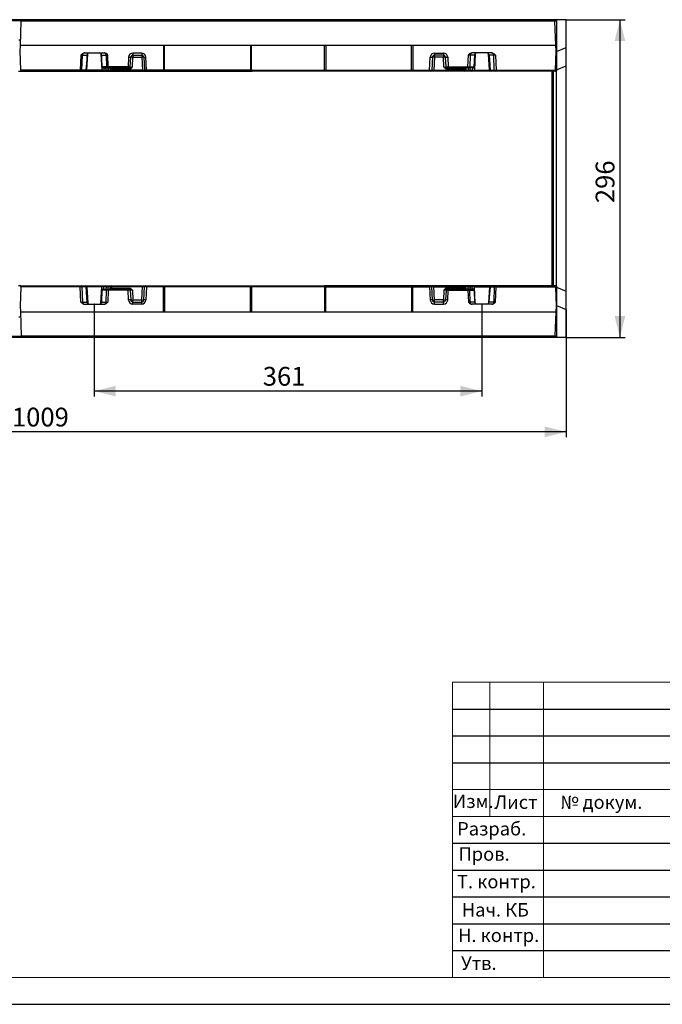
# Model space of a CAD drawing. Units: millimetres. Extents: x 0 to 420, y 0 to 297.
# Drawn here: x 149 to 269, y 0 to 183 of the extents above; entities that cross this region are included whole.
import ezdxf

# ---------------------------------------------------------------- set-up
doc = ezdxf.new("R2010")
doc.units = ezdxf.units.MM
doc.header["$PDSIZE"] = -1
doc.layers.add('FORMAT', color=7, linetype='Continuous')
doc.layers.add('THIN_LIONE', color=7, linetype='Continuous')
doc.layers.add('THICK_LIONE', color=7, linetype='Continuous', lineweight=15)
doc.styles.add('SLDTEXTSTYLE0', font='TXT', dxfattribs={"width": 0.75})
doc.styles.add('SLDTEXTSTYLE2', font='TXT', dxfattribs={"width": 0.663, "bigfont": 'bigfont'})
doc.dimstyles.new('SLDDIMSTYLE1', dxfattribs={"dimtxt": 3.5, "dimasz": 4, "dimexe": 0, "dimexo": 0.0625, "dimgap": 0.875, "dimtad": 2, "dimlfac": 5, "dimrnd": 1e-09, "dimzin": 12, "dimdsep": 46, "dimtxsty": 'SLDTEXTSTYLE0', "dimsah": 1, "dimcen": 0.09, "dimadec": 0, "dimazin": 3, "dimtfac": 1, "dimtofl": 0, "dimtmove": 0, "dimatfit": 3, "dimfxl": 1, "dimfrac": 2, "dimtolj": 1, "dimtzin": 12, "dimarcsym": 0})

# ---------------------------------------------------------------- blocks, each defined once
blk = doc.blocks.new('_D_6')
at = {"layer": 'FORMAT'}
for p, q in [((163.3, 130.45), (163.3, 113.25)), ((235.5, 130.45), (235.5, 113.25)), ((235.5, 114.25), (163.3, 114.25))]:
    blk.add_line(p, q, dxfattribs=at)
for points in [[(163.3, 114.25), (167.3, 113.25), (167.3, 115.25)], [(235.5, 114.25), (231.5, 115.25), (231.5, 113.25)]]:
    blk.add_solid(points, dxfattribs=at)
at = {"layer": 'FORMAT', "insert": (194.68, 118.76, 0.02), "char_height": 3.5, "attachment_point": 1, "style": 'SLDTEXTSTYLE0'}
blk.add_mtext('361', dxfattribs=at)
blk = doc.blocks.new('_D_8')
at = {"layer": 'FORMAT'}
for p, q in [((251.2, 183.45), (262.21, 183.45)), ((261.21, 183.45), (261.21, 124.25)), ((251.2, 124.25), (262.21, 124.25))]:
    blk.add_line(p, q, dxfattribs=at)
for points in [[(261.21, 183.45), (260.21, 179.45), (262.21, 179.45)], [(261.21, 124.25), (262.21, 128.25), (260.21, 128.25)]]:
    blk.add_solid(points, dxfattribs=at)
at = {"layer": 'FORMAT', "insert": (256.69, 149.27, 29.52), "char_height": 3.5, "attachment_point": 1, "rotation": 90, "style": 'SLDTEXTSTYLE0'}
blk.add_mtext('296', dxfattribs=at)
blk = doc.blocks.new('_D_9')
at = {"layer": 'FORMAT'}
for p, q in [((251.2, 129.45), (251.2, 105.65)), ((49.4, 124.28), (49.4, 105.65)), ((251.2, 106.65), (49.4, 106.65))]:
    blk.add_line(p, q, dxfattribs=at)
for points in [[(49.4, 106.65), (53.4, 105.65), (53.4, 107.65)], [(251.2, 106.65), (247.2, 107.65), (247.2, 105.65)]]:
    blk.add_solid(points, dxfattribs=at)
at = {"layer": 'FORMAT', "insert": (147.96, 111.16, 29.52), "char_height": 3.5, "attachment_point": 1, "style": 'SLDTEXTSTYLE0'}
blk.add_mtext('1009', dxfattribs=at)

msp = doc.modelspace()

# ---------------------------------------------------------------- linework, layer by layer
at = {"color": 7, "linetype": 'Continuous', "lineweight": 30}
for p, q in [((251.205, 183.4496), (51.3815, 183.4496)), ((249.405, 183.2496), (49.405, 183.2496)), ((149.5399, 178.6496), (149.697, 183.1496)), ((249.1129, 183.1496), (149.697, 183.1496)), ((248.605, 183.2675), (248.605, 183.2683)), ((249.405, 183.2708), (248.805, 183.2696)), ((248.805, 183.2662), (249.405, 183.265)), ((249.27, 178.6496), (249.1129, 183.1496)), ((251.205, 183.4241), (249.405, 183.4179)), ((249.405, 183.4179), (249.405, 183.2708)), ((249.405, 183.265), (249.405, 183.2708)), ((249.405, 183.265), (249.405, 183.2496)), ((249.405, 183.2496), (249.405, 179.6496)), ((251.205, 178.2496), (251.205, 183.4241)), ((149.5748, 179.6496), (149.2351, 179.6496)), ((149.505, 177.6496), (149.5399, 178.6496)), ((249.27, 178.6496), (149.5399, 178.6496)), ((176.205, 178.6496), (176.205, 174.0447)), ((176.405, 174.0447), (176.405, 178.6496)), ((192.405, 178.6496), (192.405, 174.0447)), ((192.605, 174.0447), (192.605, 178.6496)), ((206.205, 174.0447), (206.205, 178.6496)), ((206.405, 178.6496), (206.405, 174.0447)), ((222.405, 174.0447), (222.405, 178.6496)), ((222.605, 178.6496), (222.605, 174.0447)), ((249.405, 179.6496), (249.2351, 179.6496)), ((249.305, 177.6496), (249.27, 178.6496)), ((249.405, 179.6496), (249.405, 173.8496)), ((249.405, 177.504), (251.205, 178.2496)), ((251.205, 174.8496), (251.205, 178.2496)), ((149.6309, 174.0426), (149.505, 177.6496)), ((160.7857, 176.8636), (160.6742, 174.0426)), ((161.0016, 174.0392), (161.1135, 176.8706)), ((161.1135, 176.8706), (161.9557, 176.8706)), ((161.4725, 177.2496), (165.1374, 177.2496)), ((161.9552, 176.8601), (161.9246, 175.984)), ((161.9609, 175.9875), (161.9915, 176.8636)), ((164.6184, 176.8636), (164.649, 175.9875)), ((164.6543, 176.8706), (165.4964, 176.8706)), ((164.7323, 174.6392), (164.6547, 176.8601)), ((165.4964, 176.8706), (165.5846, 174.6392)), ((165.912, 174.6426), (165.8242, 176.8636)), ((169.6856, 176.4775), (169.5895, 174.6426)), ((169.9891, 174.6392), (170.0851, 176.4706)), ((170.3886, 174.6392), (170.4845, 176.4706)), ((172.1254, 177.2357), (170.4845, 177.2357)), ((170.4845, 177.2357), (170.4845, 176.8496)), ((170.4845, 176.8496), (172.1254, 176.8496)), ((170.4845, 176.8496), (170.4845, 176.4706)), ((170.4845, 176.4706), (172.1254, 176.4706)), ((172.1254, 177.2357), (172.1254, 176.8496)), ((172.1254, 176.8496), (172.1254, 176.4706)), ((172.1254, 176.4706), (172.2528, 174.0392)), ((172.5248, 176.4706), (172.6522, 174.0392)), ((173.0519, 174.0426), (172.9243, 176.4775)), ((225.758, 174.0426), (225.8856, 176.4775)), ((226.2851, 176.4706), (226.1577, 174.0392)), ((226.6845, 176.4706), (226.5571, 174.0392)), ((226.6845, 177.2357), (228.3254, 177.2357)), ((226.6845, 177.2357), (226.6845, 176.8496)), ((228.3254, 176.8496), (226.6845, 176.8496)), ((226.6845, 176.8496), (226.6845, 176.4706)), ((228.3254, 176.4706), (226.6845, 176.4706)), ((228.3254, 177.2357), (228.3254, 176.8496)), ((228.3254, 176.8496), (228.3254, 176.4706)), ((228.4214, 174.6392), (228.3254, 176.4706)), ((228.8208, 174.6392), (228.7248, 176.4706)), ((229.1243, 176.4775), (229.2204, 174.6426)), ((232.8979, 174.6426), (232.9857, 176.8636)), ((233.3135, 176.8706), (233.2253, 174.6392)), ((234.1557, 176.8706), (233.3135, 176.8706)), ((237.3374, 177.2496), (233.6725, 177.2496)), ((234.0776, 174.6392), (234.1552, 176.8601)), ((234.1915, 176.8636), (234.1609, 175.9875)), ((236.849, 175.9875), (236.8184, 176.8636)), ((237.6964, 176.8706), (236.8543, 176.8706)), ((236.8547, 176.8601), (236.8853, 175.984)), ((237.8084, 174.0392), (237.6964, 176.8706)), ((238.0242, 176.8636), (238.1357, 174.0426)), ((249.179, 174.0426), (249.305, 177.6496)), ((161.9246, 175.984), (161.7576, 174.0392)), ((161.7933, 174.0325), (161.9607, 175.9824)), ((164.7047, 174.6405), (164.7047, 174.6403)), ((165.5846, 174.6392), (164.7323, 174.6392)), ((164.9644, 174.4496), (165.7482, 174.4496)), ((165.0735, 174.4496), (165.095, 174.0392)), ((165.7482, 174.4496), (165.912, 174.4496)), ((169.5895, 174.6426), (165.912, 174.6426)), ((165.912, 174.6426), (165.912, 174.4496)), ((165.912, 174.4496), (169.5895, 174.4496)), ((166.4635, 174.4474), (166.4335, 174.4496)), ((169.5895, 174.6426), (169.5895, 174.4496)), ((169.5895, 174.4496), (169.7894, 174.4496)), ((169.7894, 174.4496), (169.831, 174.4496)), ((169.831, 174.2601), (169.831, 174.4496)), ((229.0205, 174.4496), (228.9789, 174.4496)), ((228.9789, 174.2601), (228.9789, 174.4496)), ((229.2204, 174.4496), (229.0205, 174.4496)), ((229.2204, 174.6426), (232.8979, 174.6426)), ((229.2204, 174.6426), (229.2204, 174.4496)), ((232.8979, 174.4496), (229.2204, 174.4496)), ((232.8979, 174.6426), (232.8979, 174.4496)), ((233.0617, 174.4496), (232.8979, 174.4496)), ((233.8455, 174.4496), (233.0617, 174.4496)), ((233.2253, 174.6392), (234.0776, 174.6392)), ((233.7364, 174.4496), (233.7149, 174.0392)), ((234.1052, 174.6403), (234.1052, 174.6405)), ((236.8492, 175.9824), (237.0166, 174.0325)), ((236.8853, 175.984), (237.0523, 174.0392)), ((249.405, 174.104), (251.205, 174.8496)), ((251.205, 132.8496), (251.205, 174.8496)), ((149.1723, 173.8496), (149.6377, 173.8496)), ((160.6742, 174.0426), (149.6309, 174.0426)), ((149.6377, 173.8496), (160.6742, 173.8496)), ((160.6742, 173.8496), (160.6742, 174.0426)), ((160.6742, 173.8496), (160.838, 173.8496)), ((160.838, 173.8496), (161.594, 173.8496)), ((161.7576, 174.0392), (161.0016, 174.0392)), ((161.594, 173.8496), (161.9143, 173.8496)), ((161.9143, 173.8496), (161.9143, 174.0392)), ((164.6956, 174.0392), (161.9143, 174.0392)), ((161.9143, 173.8496), (164.6956, 173.8496)), ((164.6956, 173.8496), (164.6956, 174.0392)), ((164.6956, 173.8496), (165.2948, 173.8496)), ((165.2948, 173.8496), (165.4945, 173.8496)), ((165.8956, 174.0392), (165.4945, 174.0392)), ((165.4945, 173.8496), (165.4945, 174.0392)), ((165.4945, 173.8496), (165.8956, 173.8496)), ((165.8956, 173.8496), (165.8956, 174.0392)), ((165.8956, 173.8496), (166.4948, 173.8496)), ((166.2835, 174.2601), (166.295, 174.0392)), ((166.4832, 174.2601), (169.831, 174.2601)), ((166.4948, 174.0392), (166.4832, 174.2601)), ((172.2528, 174.0392), (166.4948, 174.0392)), ((166.4948, 173.8496), (166.4948, 174.0392)), ((166.4948, 173.8496), (172.2528, 173.8496)), ((172.2528, 174.0392), (172.2528, 173.8496)), ((172.2528, 173.8496), (172.852, 173.8496)), ((172.852, 173.8496), (173.0519, 173.8496)), ((176.2049, 174.0426), (173.0519, 174.0426)), ((173.0519, 174.0426), (173.0519, 173.8496)), ((173.0519, 173.8496), (176.1221, 173.8496)), ((176.1221, 173.8496), (176.3221, 173.8496)), ((176.405, 174.0447), (176.205, 174.0447)), ((176.3221, 173.8496), (192.4878, 173.8496)), ((192.405, 174.0426), (176.4049, 174.0426)), ((192.605, 174.0447), (192.405, 174.0447)), ((192.4878, 173.8496), (192.6878, 173.8496)), ((192.605, 174.0426), (206.2049, 174.0426)), ((206.1221, 173.8496), (192.6878, 173.8496)), ((206.3221, 173.8496), (206.1221, 173.8496)), ((206.205, 174.0447), (206.405, 174.0447)), ((222.4878, 173.8496), (206.3221, 173.8496)), ((206.4049, 174.0426), (222.405, 174.0426)), ((222.405, 174.0447), (222.605, 174.0447)), ((222.6878, 173.8496), (222.4878, 173.8496)), ((222.605, 174.0426), (225.758, 174.0426)), ((225.758, 173.8496), (222.6878, 173.8496)), ((225.758, 174.0426), (225.758, 173.8496)), ((225.9579, 173.8496), (225.758, 173.8496)), ((226.5571, 173.8496), (225.9579, 173.8496)), ((226.5571, 174.0392), (226.5571, 173.8496)), ((226.5571, 174.0392), (232.3152, 174.0392)), ((232.3152, 173.8496), (226.5571, 173.8496)), ((232.3267, 174.2601), (228.9789, 174.2601)), ((232.3152, 174.0392), (232.3267, 174.2601)), ((232.3152, 173.8496), (232.3152, 174.0392)), ((232.9143, 173.8496), (232.3152, 173.8496)), ((232.5265, 174.2601), (232.5149, 174.0392)), ((232.9143, 173.8496), (232.9143, 174.0392)), ((232.9143, 174.0392), (233.3154, 174.0392)), ((233.3154, 173.8496), (232.9143, 173.8496)), ((233.3154, 173.8496), (233.3154, 174.0392)), ((233.5152, 173.8496), (233.3154, 173.8496)), ((234.1143, 173.8496), (233.5152, 173.8496)), ((234.1143, 173.8496), (234.1143, 174.0392)), ((234.1143, 174.0392), (236.8956, 174.0392)), ((236.8956, 173.8496), (234.1143, 173.8496)), ((236.8956, 173.8496), (236.8956, 174.0392)), ((237.2159, 173.8496), (236.8956, 173.8496)), ((237.0523, 174.0392), (237.8084, 174.0392)), ((237.972, 173.8496), (237.2159, 173.8496)), ((238.1357, 173.8496), (237.972, 173.8496)), ((238.1357, 174.0426), (249.179, 174.0426)), ((238.1357, 173.8496), (238.1357, 174.0426)), ((249.1723, 173.8496), (238.1357, 173.8496)), ((249.1723, 173.8496), (249.405, 173.8496)), ((249.405, 133.8496), (249.405, 173.8496)), ((149.6377, 133.8496), (149.1723, 133.8496)), ((149.6309, 133.6566), (149.505, 130.0496)), ((160.6742, 133.6566), (149.6309, 133.6566)), ((149.6377, 133.8496), (160.6742, 133.8496)), ((160.6742, 133.8496), (160.6742, 133.6566)), ((160.6742, 133.8496), (160.838, 133.8496)), ((160.7857, 130.8357), (160.6742, 133.6566)), ((160.838, 133.8496), (161.594, 133.8496)), ((161.0016, 133.6601), (161.1135, 130.8287)), ((161.7576, 133.6601), (161.0016, 133.6601)), ((161.594, 133.8496), (161.9143, 133.8496)), ((161.9246, 131.7152), (161.7576, 133.6601)), ((161.9607, 131.7168), (161.7933, 133.6667)), ((161.9143, 133.8496), (161.9143, 133.6601)), ((161.9143, 133.8496), (164.6956, 133.8496)), ((164.6956, 133.6601), (161.9143, 133.6601)), ((164.7323, 133.0601), (164.6547, 130.8392)), ((164.6956, 133.8496), (164.6956, 133.6601)), ((164.6956, 133.8496), (165.2948, 133.8496)), ((164.7047, 133.0589), (164.7047, 133.0587)), ((165.5846, 133.0601), (164.7323, 133.0601)), ((164.9644, 133.2496), (165.7482, 133.2496)), ((165.0735, 133.2496), (165.095, 133.6601)), ((165.2948, 133.8496), (165.4945, 133.8496)), ((165.4945, 133.8496), (165.4945, 133.6601)), ((165.4945, 133.8496), (165.8956, 133.8496)), ((165.8956, 133.6601), (165.4945, 133.6601)), ((165.4964, 130.8287), (165.5846, 133.0601)), ((165.7482, 133.2496), (165.912, 133.2496)), ((165.912, 133.0566), (165.8242, 130.8357)), ((165.8956, 133.8496), (165.8956, 133.6601)), ((165.8956, 133.8496), (166.4948, 133.8496)), ((165.912, 133.0566), (165.912, 133.2496)), ((165.912, 133.2496), (169.5895, 133.2496)), ((169.5895, 133.0566), (165.912, 133.0566)), ((166.2835, 133.4392), (166.295, 133.6601)), ((166.4948, 133.6601), (166.4832, 133.4392)), ((166.4832, 133.4392), (169.831, 133.4392)), ((166.4948, 133.8496), (166.4948, 133.6601)), ((166.4948, 133.8496), (172.2528, 133.8496)), ((172.2528, 133.6601), (166.4948, 133.6601)), ((169.5895, 133.0566), (169.5895, 133.2496)), ((169.5895, 133.2496), (169.7894, 133.2496)), ((169.6856, 131.2217), (169.5895, 133.0566)), ((169.7894, 133.2496), (169.831, 133.2496)), ((169.831, 133.4392), (169.831, 133.2496)), ((169.9891, 133.0601), (170.0851, 131.2287)), ((170.3886, 133.0601), (170.4845, 131.2287)), ((172.1254, 131.2287), (172.2528, 133.6601)), ((172.2528, 133.6601), (172.2528, 133.8496)), ((172.2528, 133.8496), (172.852, 133.8496)), ((172.5248, 131.2287), (172.6522, 133.6601)), ((172.852, 133.8496), (173.0519, 133.8496)), ((173.0519, 133.6566), (172.9243, 131.2217)), ((173.0519, 133.6566), (173.0519, 133.8496)), ((173.0519, 133.8496), (176.1221, 133.8496)), ((176.2049, 133.6566), (173.0519, 133.6566)), ((176.1221, 133.8496), (176.3221, 133.8496)), ((176.205, 129.0496), (176.205, 133.6546)), ((176.405, 133.6546), (176.205, 133.6546)), ((176.3221, 133.8496), (192.4878, 133.8496)), ((192.405, 133.6566), (176.4049, 133.6566)), ((176.405, 133.6546), (176.405, 129.0496)), ((192.405, 129.0496), (192.405, 133.6546)), ((192.605, 133.6546), (192.405, 133.6546)), ((192.4878, 133.8496), (192.6878, 133.8496)), ((206.2049, 133.6566), (192.605, 133.6566)), ((192.605, 133.6546), (192.605, 129.0496)), ((192.6878, 133.8496), (206.1221, 133.8496)), ((206.3221, 133.8496), (206.1221, 133.8496)), ((206.205, 133.6546), (206.405, 133.6546)), ((206.205, 133.6546), (206.205, 129.0496)), ((222.4878, 133.8496), (206.3221, 133.8496)), ((206.4049, 133.6566), (222.405, 133.6566)), ((206.405, 129.0496), (206.405, 133.6546)), ((222.405, 133.6546), (222.605, 133.6546)), ((222.405, 133.6546), (222.405, 129.0496)), ((222.6878, 133.8496), (222.4878, 133.8496)), ((222.605, 133.6566), (225.758, 133.6566)), ((222.605, 129.0496), (222.605, 133.6546)), ((225.758, 133.8496), (222.6878, 133.8496)), ((225.758, 133.6566), (225.758, 133.8496)), ((225.9579, 133.8496), (225.758, 133.8496)), ((225.758, 133.6566), (225.8856, 131.2217)), ((226.5571, 133.8496), (225.9579, 133.8496)), ((226.2851, 131.2287), (226.1577, 133.6601)), ((226.5571, 133.6601), (226.5571, 133.8496)), ((232.3152, 133.8496), (226.5571, 133.8496)), ((226.6845, 131.2287), (226.5571, 133.6601)), ((226.5571, 133.6601), (232.3152, 133.6601)), ((228.4214, 133.0601), (228.3254, 131.2287)), ((228.8208, 133.0601), (228.7248, 131.2287)), ((228.9789, 133.4392), (228.9789, 133.2496)), ((232.3267, 133.4392), (228.9789, 133.4392)), ((229.0205, 133.2496), (228.9789, 133.2496)), ((229.2204, 133.2496), (229.0205, 133.2496)), ((229.1243, 131.2217), (229.2204, 133.0566)), ((229.2204, 133.0566), (229.2204, 133.2496)), ((232.8979, 133.2496), (229.2204, 133.2496)), ((229.2204, 133.0566), (232.8979, 133.0566)), ((232.3152, 133.8496), (232.3152, 133.6601)), ((232.9143, 133.8496), (232.3152, 133.8496)), ((232.3152, 133.6601), (232.3267, 133.4392)), ((232.3464, 133.2518), (232.3764, 133.2496)), ((232.5265, 133.4392), (232.5149, 133.6601)), ((233.0617, 133.2496), (232.8979, 133.2496)), ((232.8979, 133.0566), (232.8979, 133.2496)), ((232.8979, 133.0566), (232.9857, 130.8357)), ((232.9143, 133.8496), (232.9143, 133.6601)), ((233.3154, 133.8496), (232.9143, 133.8496)), ((232.9143, 133.6601), (233.3154, 133.6601)), ((233.8455, 133.2496), (233.0617, 133.2496)), ((233.3135, 130.8287), (233.2253, 133.0601)), ((233.2253, 133.0601), (234.0776, 133.0601)), ((233.3154, 133.8496), (233.3154, 133.6601)), ((233.5152, 133.8496), (233.3154, 133.8496)), ((234.1143, 133.8496), (233.5152, 133.8496)), ((233.7364, 133.2496), (233.7149, 133.6601)), ((234.0776, 133.0601), (234.1552, 130.8392)), ((234.1052, 133.0587), (234.1052, 133.0589)), ((234.1143, 133.8496), (234.1143, 133.6601)), ((236.8956, 133.8496), (234.1143, 133.8496)), ((234.1143, 133.6601), (236.8956, 133.6601)), ((237.0166, 133.6667), (236.8492, 131.7168)), ((236.8853, 131.7152), (237.0523, 133.6601)), ((236.8956, 133.8496), (236.8956, 133.6601)), ((237.2159, 133.8496), (236.8956, 133.8496)), ((237.0523, 133.6601), (237.8084, 133.6601)), ((237.972, 133.8496), (237.2159, 133.8496)), ((237.8084, 133.6601), (237.6964, 130.8287)), ((238.1357, 133.8496), (237.972, 133.8496)), ((238.0242, 130.8357), (238.1357, 133.6566)), ((238.1357, 133.8496), (238.1357, 133.6566)), ((249.1723, 133.8496), (238.1357, 133.8496)), ((238.1357, 133.6566), (249.179, 133.6566)), ((249.405, 133.8496), (249.1723, 133.8496)), ((249.179, 133.6566), (249.305, 130.0496)), ((249.405, 133.8496), (249.405, 128.0496)), ((249.405, 133.5952), (251.205, 132.8496)), ((251.205, 129.4496), (251.205, 132.8496)), ((161.1135, 130.8287), (161.9557, 130.8287)), ((161.4725, 130.4496), (165.1374, 130.4496)), ((161.9552, 130.8392), (161.9246, 131.7152)), ((161.9609, 131.7117), (161.9915, 130.8357)), ((164.6184, 130.8357), (164.649, 131.7117)), ((164.6543, 130.8287), (165.4964, 130.8287)), ((170.4845, 130.8496), (170.4845, 131.2287)), ((170.4845, 131.2287), (172.1254, 131.2287)), ((170.4845, 130.4636), (170.4845, 130.8496)), ((170.4845, 130.8496), (172.1254, 130.8496)), ((172.1254, 130.4636), (170.4845, 130.4636)), ((172.1254, 130.8496), (172.1254, 131.2287)), ((172.1254, 130.4636), (172.1254, 130.8496)), ((228.3254, 131.2287), (226.6845, 131.2287)), ((226.6845, 130.8496), (226.6845, 131.2287)), ((226.6845, 130.4636), (226.6845, 130.8496)), ((228.3254, 130.8496), (226.6845, 130.8496)), ((226.6845, 130.4636), (228.3254, 130.4636)), ((228.3254, 130.8496), (228.3254, 131.2287)), ((228.3254, 130.4636), (228.3254, 130.8496)), ((234.1557, 130.8287), (233.3135, 130.8287)), ((237.3374, 130.4496), (233.6725, 130.4496)), ((234.1915, 130.8357), (234.1609, 131.7117)), ((236.849, 131.7117), (236.8184, 130.8357)), ((237.6964, 130.8287), (236.8543, 130.8287)), ((236.8547, 130.8392), (236.8853, 131.7152)), ((149.505, 130.0496), (149.5399, 129.0496)), ((149.5399, 129.0496), (249.27, 129.0496)), ((149.5399, 129.0496), (149.697, 124.5496)), ((249.27, 129.0496), (249.1129, 124.5496)), ((249.305, 130.0496), (249.27, 129.0496)), ((249.405, 130.1952), (251.205, 129.4496)), ((251.205, 124.2751), (251.205, 129.4496)), ((149.5748, 128.0496), (149.2351, 128.0496)), ((249.405, 128.0496), (249.2351, 128.0496)), ((249.405, 128.0496), (249.405, 124.4496)), ((249.405, 124.4496), (49.405, 124.4496)), ((251.205, 124.2496), (51.4049, 124.2496)), ((149.697, 124.5496), (249.1129, 124.5496)), ((248.605, 124.431), (248.605, 124.4317)), ((249.405, 124.4343), (248.805, 124.433)), ((248.805, 124.4297), (249.405, 124.4284)), ((249.405, 124.4496), (249.405, 124.4343)), ((249.405, 124.4343), (249.405, 124.4284)), ((249.405, 124.4284), (249.405, 124.2814)), ((249.405, 124.2814), (251.205, 124.2751))]:
    msp.add_line(p, q, dxfattribs=at)
at = {"color": 8, "linetype": 'Continuous', "lineweight": 30}
for p, q in [((248.805, 183.2696), (248.805, 183.2662)), ((161.9143, 174.0392), (162.0744, 177.0938)), ((164.5355, 177.0938), (164.6956, 174.0392)), ((234.2744, 177.0938), (234.1143, 174.0392)), ((236.8956, 174.0392), (236.7355, 177.0938)), ((165.4945, 174.0392), (165.473, 174.4496)), ((165.8741, 174.4496), (165.8956, 174.0392)), ((232.3464, 174.4474), (232.3764, 174.4496)), ((232.9359, 174.4496), (232.9143, 174.0392)), ((233.3154, 174.0392), (233.337, 174.4496)), ((248.805, 173.8496), (248.805, 133.8496)), ((161.9143, 133.6601), (162.0744, 130.6054)), ((164.5355, 130.6054), (164.6956, 133.6601)), ((165.4945, 133.6601), (165.473, 133.2496)), ((165.8741, 133.2496), (165.8956, 133.6601)), ((166.4635, 133.2518), (166.4335, 133.2496)), ((232.9359, 133.2496), (232.9143, 133.6601)), ((233.3154, 133.6601), (233.337, 133.2496)), ((234.2744, 130.6054), (234.1143, 133.6601)), ((236.8956, 133.6601), (236.7355, 130.6054)), ((248.805, 124.433), (248.805, 124.4297))]:
    msp.add_line(p, q, dxfattribs=at)
at = {"color": 7, "linetype": 'Continuous', "lineweight": 30, "flags": 128}
for points in [[(166.2735, 174.4496), (166.2755, 174.4109), (166.2794, 174.3374), (166.2835, 174.2601)], [(166.4832, 174.2601), (166.4791, 174.2987), (166.4753, 174.3355), (166.4718, 174.369), (166.4687, 174.3979), (166.4663, 174.4212), (166.4645, 174.4379), (166.4635, 174.4474)], [(232.3267, 174.2601), (232.3308, 174.2987), (232.3346, 174.3355), (232.3382, 174.369), (232.3412, 174.3979), (232.3436, 174.4212), (232.3454, 174.4379), (232.3464, 174.4474)], [(232.5364, 174.4496), (232.5344, 174.4109), (232.5305, 174.3374), (232.5265, 174.2601)], [(149.6309, 174.0426), (149.6322, 174.0046), (149.6335, 173.9683), (149.6347, 173.9349), (149.6357, 173.9058), (149.6365, 173.8819), (149.6372, 173.8642), (149.6375, 173.8533), (149.6377, 173.8496)], [(249.179, 174.0426), (249.1777, 174.0046), (249.1764, 173.9683), (249.1752, 173.9349), (249.1742, 173.9058), (249.1734, 173.8819), (249.1728, 173.8642), (249.1724, 173.8533), (249.1723, 173.8496)], [(149.6309, 133.6566), (149.6322, 133.6946), (149.6335, 133.731), (149.6347, 133.7643), (149.6357, 133.7935), (149.6365, 133.8174), (149.6372, 133.8351), (149.6375, 133.846), (149.6377, 133.8496)], [(166.2735, 133.2496), (166.2755, 133.2884), (166.2794, 133.3619), (166.2835, 133.4392)], [(166.4832, 133.4392), (166.4791, 133.4005), (166.4753, 133.3638), (166.4718, 133.3303), (166.4687, 133.3014), (166.4663, 133.2781), (166.4645, 133.2614), (166.4635, 133.2518)], [(232.3267, 133.4392), (232.3308, 133.4005), (232.3346, 133.3638), (232.3382, 133.3303), (232.3412, 133.3014), (232.3436, 133.2781), (232.3454, 133.2614), (232.3464, 133.2518)], [(232.5364, 133.2496), (232.5344, 133.2884), (232.5305, 133.3619), (232.5265, 133.4392)], [(249.179, 133.6566), (249.1777, 133.6946), (249.1764, 133.731), (249.1752, 133.7643), (249.1742, 133.7935), (249.1734, 133.8174), (249.1728, 133.8351), (249.1724, 133.846), (249.1723, 133.8496)]]:
    msp.add_lwpolyline(points, dxfattribs=at)
at = {"color": 7, "linetype": 'Continuous', "lineweight": 30}
for centre, radius, start, end in [((161.4975, 176.8775), 0.3841, 108.546214, 181.028141), ((162.5548, 176.8392), 0.6, 177, 178), ((161.9633, 176.9665), 0.1067, 265.66067, 285.320391), ((161.9737, 177.1272), 0.2573, 265.975256, 274.024744), ((162.3912, 176.8496), 0.4, 177, 178), ((162.3912, 176.8496), 0.4, 90, 177), ((164.2187, 176.8496), 0.4, 3, 90), ((164.6362, 177.1271), 0.2571, 265.97308, 274.02692), ((164.2187, 176.8496), 0.4, 2, 3), ((164.6466, 176.9664), 0.1066, 254.670458, 274.346687), ((164.0551, 176.8392), 0.6, 2, 3), ((165.1124, 176.8775), 0.3841, 358.969999, 71.455646), ((170.4845, 176.4357), 0.8, 90, 177), ((169.9354, 179.341), 2.8744, 265.014563, 272.984644), ((170.4845, 176.4496), 0.4, 90, 177), ((170.2848, 174.5564), 1.9246, 84.043273, 95.956727), ((172.1254, 176.4357), 0.8, 3, 90), ((172.1254, 176.4496), 0.4, 3, 90), ((172.3251, 174.5564), 1.9246, 84.043331, 95.956669), ((172.6745, 179.341), 2.8743, 267.015262, 274.985531), ((226.6845, 176.4357), 0.8, 90, 177), ((226.1354, 179.341), 2.8743, 265.014512, 272.984688), ((226.6845, 176.4496), 0.4, 90, 177), ((226.4848, 174.5564), 1.9246, 84.043302, 95.956698), ((228.3254, 176.4357), 0.8, 3, 90), ((228.3254, 176.4496), 0.4, 3, 90), ((228.5251, 174.5564), 1.9246, 84.043251, 95.956749), ((228.8745, 179.341), 2.8743, 267.015309, 274.985484), ((233.6975, 176.8775), 0.3841, 108.545162, 181.029193), ((234.7548, 176.8392), 0.6, 177, 178), ((234.1633, 176.9665), 0.1067, 265.657359, 285.324599), ((234.1737, 177.1272), 0.2572, 265.97421, 274.02579), ((234.5912, 176.8496), 0.4, 177, 178), ((234.5912, 176.8496), 0.4, 90, 177), ((236.4187, 176.8496), 0.4, 3, 90), ((236.8362, 177.1272), 0.2572, 265.973941, 274.026059), ((236.4187, 176.8496), 0.4, 2, 3), ((236.8466, 176.9665), 0.1067, 254.676065, 274.341977), ((236.2551, 176.8392), 0.6, 2, 3), ((237.3124, 176.8775), 0.3841, 358.970723, 71.45523), ((164.7383, 175.0355), 0.3964, 265.135893, 269.124461), ((164.8959, 174.6496), 0.1914, 182.78051, 244.306914), ((164.9416, 174.6423), 0.2094, 180.859264, 232.066579), ((165.7669, 174.6311), 0.1825, 177.477938, 264.125132), ((169.7894, 174.6496), 0.2, 270, 357), ((229.0205, 174.6496), 0.2, 183, 270), ((233.043, 174.6311), 0.1825, 275.875239, 2.522723), ((233.914, 174.6496), 0.1914, 295.693086, 357.21949), ((233.8683, 174.6423), 0.2094, 307.931663, 359.14165), ((234.0716, 175.0355), 0.3964, 270.875701, 274.864255), ((160.8193, 174.0311), 0.1825, 275.874867, 2.524128), ((161.5753, 174.0311), 0.1825, 275.873457, 2.523472), ((161.594, 174.0496), 0.2, 270, 355.092627), ((165.2948, 174.0496), 0.2, 183, 270), ((166.3833, 175.217), 0.9621, 264.04225, 275.95775), ((166.3949, 174.9964), 0.9625, 264.044296, 275.955704), ((166.4948, 174.0496), 0.2, 183, 270), ((172.852, 174.0496), 0.2, 183, 270), ((225.9579, 174.0496), 0.2, 270, 357), ((232.415, 174.9964), 0.9624, 264.044182, 275.955818), ((232.3152, 174.0496), 0.2, 270, 357), ((232.4266, 175.217), 0.9621, 264.042379, 275.957621), ((233.5152, 174.0496), 0.2, 270, 357), ((237.2159, 174.0496), 0.2, 184.907373, 270), ((237.2346, 174.0311), 0.1825, 177.476282, 264.125756), ((237.9906, 174.0311), 0.1825, 177.477003, 264.125035), ((160.8193, 133.6681), 0.1825, 357.475872, 84.125133), ((161.594, 133.6496), 0.2, 4.907373, 90), ((161.5753, 133.6681), 0.1825, 357.476528, 84.126543), ((164.8959, 133.0496), 0.1914, 115.693086, 177.21949), ((164.7383, 132.6637), 0.3964, 90.875539, 94.864107), ((164.9416, 133.057), 0.2094, 127.933421, 179.140736), ((165.2948, 133.6496), 0.2, 90, 177), ((165.7669, 133.0681), 0.1825, 95.874868, 182.522062), ((166.3833, 132.4823), 0.9621, 84.04225, 95.95775), ((166.4948, 133.6496), 0.2, 90, 177), ((166.3949, 132.7028), 0.9625, 84.044296, 95.955704), ((169.7894, 133.0496), 0.2, 3, 90), ((172.852, 133.6496), 0.2, 90, 177), ((225.9579, 133.6496), 0.2, 3, 90), ((229.0205, 133.0496), 0.2, 90, 177), ((232.3152, 133.6496), 0.2, 3, 90), ((232.415, 132.7029), 0.9624, 84.044182, 95.955818), ((232.4266, 132.4822), 0.9621, 84.042379, 95.957621), ((233.043, 133.0681), 0.1825, 357.477277, 84.124761), ((233.5152, 133.6496), 0.2, 3, 90), ((233.8683, 133.057), 0.2094, 0.85835, 52.068337), ((233.914, 133.0496), 0.1914, 2.78051, 64.306914), ((234.0716, 132.6638), 0.3964, 85.135745, 89.124299), ((237.2159, 133.6496), 0.2, 90, 175.092627), ((237.2346, 133.6681), 0.1825, 95.874244, 182.523718), ((237.9906, 133.6681), 0.1825, 95.874965, 182.522997), ((161.4975, 130.8218), 0.3841, 178.971859, 251.453786), ((161.9633, 130.7327), 0.1067, 74.679609, 94.33933), ((162.5548, 130.8601), 0.6, 182, 183), ((161.9737, 130.572), 0.2573, 85.975256, 94.024744), ((162.3912, 130.8496), 0.4, 182, 183), ((162.3912, 130.8496), 0.4, 183, 270), ((164.2187, 130.8496), 0.4, 270, 357), ((164.2187, 130.8496), 0.4, 357, 358), ((164.6362, 130.5722), 0.2571, 85.97308, 94.02692), ((164.6466, 130.7328), 0.1066, 85.653313, 105.329542), ((164.0551, 130.8601), 0.6, 357, 358), ((165.1124, 130.8218), 0.3841, 288.544354, 1.030001), ((169.9354, 128.3582), 2.8744, 87.015356, 94.985437), ((170.4845, 131.2636), 0.8, 183, 270), ((170.4845, 131.2496), 0.4, 183, 270), ((170.2848, 133.1429), 1.9246, 264.043273, 275.956727), ((172.1254, 131.2496), 0.4, 270, 357), ((172.3251, 133.1429), 1.9246, 264.043331, 275.956669), ((172.1254, 131.2636), 0.8, 270, 357), ((172.6745, 128.3583), 2.8743, 85.014469, 92.984738), ((226.1354, 128.3583), 2.8743, 87.015312, 94.985488), ((226.6845, 131.2636), 0.8, 183, 270), ((226.6845, 131.2496), 0.4, 183, 270), ((226.4848, 133.1429), 1.9246, 264.043302, 275.956698), ((228.3254, 131.2496), 0.4, 270, 357), ((228.5251, 133.1429), 1.9246, 264.043251, 275.956749), ((228.3254, 131.2636), 0.8, 270, 357), ((228.8745, 128.3583), 2.8743, 85.014516, 92.984691), ((233.6975, 130.8218), 0.3841, 178.970807, 251.454838), ((234.1633, 130.7328), 0.1067, 74.675401, 94.342641), ((234.7548, 130.8601), 0.6, 182, 183), ((234.1737, 130.5721), 0.2572, 85.97421, 94.02579), ((234.5912, 130.8496), 0.4, 182, 183), ((234.5912, 130.8496), 0.4, 183, 270), ((236.4187, 130.8496), 0.4, 270, 357), ((236.4187, 130.8496), 0.4, 357, 358), ((236.8362, 130.5721), 0.2572, 85.973941, 94.026059), ((236.8466, 130.7328), 0.1067, 85.658023, 105.323935), ((236.2551, 130.8601), 0.6, 357, 358), ((237.3124, 130.8218), 0.3841, 288.54477, 1.029277)]:
    msp.add_arc(centre, radius, start, end, dxfattribs=at)
at = {"color": 8, "linetype": 'Continuous', "lineweight": 30}
for centre, start, end in [((161.7555, 173.9287), 69.999343, 88.901302), ((237.0544, 173.9287), 91.098698, 110.000657), ((161.7555, 133.7705), 271.098698, 290.000657), ((237.0544, 133.7705), 249.999343, 268.901302)]:
    msp.add_arc(centre, 0.1105, start, end, dxfattribs=at)
at = {"color": 7, "linetype": 'Continuous', "lineweight": 30}
for centre, major_axis, ratio, start_param, end_param in [((160.7846, 176.8496), (0.4009, 0.0158), 0.03465546, 0.60758837, 1.56667504), ((161.4823, 176.8496), (0.488, -0.0242), 0.8181568, 1.63145383, 1.83226388), ((162.3912, 176.8496), (0.4362, 0), 0.91707448, 1.57079633, 3.08923278), ((164.2187, 176.8496), (0.4362, 0), 0.91707448, 0.05235988, 1.57079633), ((165.1276, 176.8496), (0.488, 0.0242), 0.8181568, 1.30932878, 1.51013882), ((165.8253, 176.8496), (0.4009, -0.0158), 0.03465546, 1.57491761, 2.53400428), ((232.9846, 176.8496), (0.4009, 0.0158), 0.03465546, 0.60758837, 1.56667504), ((233.6823, 176.8496), (0.488, -0.0242), 0.8181568, 1.63145383, 1.83226388), ((234.5912, 176.8496), (0.4362, 0), 0.91707448, 1.57079633, 3.08923278), ((236.4187, 176.8496), (0.4362, 0), 0.91707448, 0.05235988, 1.57079633), ((237.3276, 176.8496), (0.488, 0.0242), 0.8181568, 1.30932878, 1.51013882), ((238.0253, 176.8496), (0.4009, -0.0158), 0.03465546, 1.57491761, 2.53400428), ((161.761, 175.9945), (0.1997, -0.0121), 0.00516502, 5.67280961, 6.2822216), ((161.761, 175.9945), (0.1618, 4.6341), 0.04313229, 4.7112942, 4.71238898), ((164.8489, 175.9945), (-0.1618, 4.6341), 0.04313229, 1.57079633, 1.86579), ((164.9644, 174.6496), (0.3277, 0), 0.61038729, 4.46145869, 4.71238898), ((165.9123, 174.6496), (0.4, 0.0079), 0.01742934, 3.7522685, 4.71135517), ((169.5891, 174.6496), (0.4, -0.0105), 0.0174139, 4.71375903, 6.28272886), ((170.3902, 174.6496), (0.4011, 0.0105), 0.02597161, 3.1395496, 4.70760687), ((228.4197, 174.6496), (0.4011, -0.0105), 0.02597161, 4.71717109, 6.28522836), ((229.2208, 174.6496), (0.4, 0.0105), 0.0174139, 3.1420491, 4.71101893), ((232.8977, 174.6496), (0.4, -0.0079), 0.01742934, 4.71342279, 5.67250946), ((233.8455, 174.6496), (0.3277, 0), 0.61038729, 4.71238898, 4.96331927), ((233.961, 175.9945), (0.1618, 4.6341), 0.04313229, 4.41739531, 4.71238898), ((237.0489, 175.9945), (-0.1618, 4.6341), 0.04313229, 1.57079633, 1.57189111), ((237.0489, 175.9945), (0.1997, 0.0121), 0.00516502, 3.14255637, 3.75196835), ((160.6739, 174.0496), (0.4, -0.0079), 0.01742934, 4.71342279, 5.67250946), ((164.6939, 174.0496), (0.4011, -0.0105), 0.02597161, 4.71717109, 6.28522836), ((165.495, 174.0496), (0.4, 0.0105), 0.02611427, 3.14227742, 4.71033469), ((165.8939, 174.0496), (0.4011, -0.0105), 0.02597161, 4.71717109, 6.28522836), ((172.2512, 174.0496), (0.4011, -0.0105), 0.02597161, 4.71717109, 6.28522836), ((173.0522, 174.0496), (0.4, 0.0105), 0.0174139, 3.1420491, 4.71101893), ((176.1221, 174.0496), (0, 0.2), 0.41439205, 3.14159265, 4.6774824), ((175.9221, 174.0496), (0.2828, -0.0099), 0.70646174, 0.01439382, 0.02462023), ((176.3221, 174.0496), (0, 0.2), 0.41439205, 3.14159265, 4.6774824), ((176.1221, 174.0496), (0.2828, -0.0099), 0.70646174, 0.01439382, 0.02462023), ((192.6878, 174.0496), (0.2828, 0.0099), 0.70646174, 3.11697243, 3.12719884), ((192.4878, 174.0496), (0, 0.2), 0.41439205, 1.60570291, 3.14159265), ((192.8878, 174.0496), (0.2828, 0.0099), 0.70646174, 3.11697243, 3.12719884), ((192.6878, 174.0496), (0, 0.2), 0.41439205, 1.60570291, 3.14159265), ((206.1221, 174.0496), (0, 0.2), 0.41439205, 3.14159265, 4.6774824), ((205.9221, 174.0496), (0.2828, -0.0099), 0.70646174, 0.01439382, 0.02462023), ((206.3221, 174.0496), (0, 0.2), 0.41439205, 3.14159265, 4.6774824), ((206.1221, 174.0496), (0.2828, -0.0099), 0.70646174, 0.01439382, 0.02462023), ((222.6878, 174.0496), (0.2828, 0.0099), 0.70646174, 3.11697243, 3.12719884), ((222.4878, 174.0496), (0, 0.2), 0.41439205, 1.60570291, 3.14159265), ((222.8878, 174.0496), (0.2828, 0.0099), 0.70646174, 3.11697243, 3.12719884), ((222.6878, 174.0496), (0, 0.2), 0.41439205, 1.60570291, 3.14159265), ((225.7577, 174.0496), (0.4, -0.0105), 0.0174139, 4.71375903, 6.28272886), ((226.5588, 174.0496), (0.4011, 0.0105), 0.02597161, 3.1395496, 4.70760687), ((232.916, 174.0496), (0.4011, 0.0105), 0.02597161, 3.1395496, 4.70760687), ((233.3149, 174.0496), (0.4, -0.0105), 0.02611427, 4.71444327, 6.28250054), ((234.116, 174.0496), (0.4011, 0.0105), 0.02597161, 3.1395496, 4.70760687), ((238.136, 174.0496), (0.4, 0.0079), 0.01742934, 3.7522685, 4.71135517), ((160.6739, 133.6496), (0.4, 0.0079), 0.01742934, 0.61067585, 1.56976252), ((164.8489, 131.7048), (0.1618, 4.6341), 0.04313229, 1.27580266, 1.57079633), ((164.6939, 133.6496), (0.4011, 0.0105), 0.02597161, 6.28114225, 7.84919952), ((164.9644, 133.0496), (0.3277, 0), 0.61038729, 1.57079633, 1.82172662), ((165.495, 133.6496), (0.4, -0.0105), 0.02611427, 1.57285062, 3.14090789), ((165.9123, 133.0496), (0.4, -0.0079), 0.01742934, 1.57183014, 2.5309168), ((165.8939, 133.6496), (0.4011, 0.0105), 0.02597161, 6.28114225, 7.84919952), ((169.5891, 133.0496), (0.4, 0.0105), 0.0174139, 0.00045645, 1.56942628), ((170.3902, 133.0496), (0.4011, -0.0105), 0.02597161, 1.57557844, 3.14363571), ((172.2512, 133.6496), (0.4011, 0.0105), 0.02597161, 6.28114225, 7.84919952), ((173.0522, 133.6496), (0.4, -0.0105), 0.0174139, 1.57216638, 3.1411362), ((176.1221, 133.6496), (0, 0.2), 0.41439205, 4.74729557, 6.28318531), ((175.9221, 133.6496), (0.2828, 0.0099), 0.70646174, 6.25856508, 6.26879149), ((176.3221, 133.6496), (0, 0.2), 0.41439205, 4.74729557, 6.28318531), ((176.1221, 133.6496), (0.2828, 0.0099), 0.70646174, 6.25856508, 6.26879149), ((192.4878, 133.6496), (0, 0.2), 0.41439205, 0, 1.53588974), ((192.6878, 133.6496), (0.2828, -0.0099), 0.70646174, 3.15598647, 3.16621288), ((192.6878, 133.6496), (0, 0.2), 0.41439205, 0, 1.53588974), ((192.8878, 133.6496), (0.2828, -0.0099), 0.70646174, 3.15598647, 3.16621288), ((206.1221, 133.6496), (0, 0.2), 0.41439205, 4.74729557, 6.28318531), ((205.9221, 133.6496), (0.2828, 0.0099), 0.70646174, 6.25856508, 6.26879149), ((206.3221, 133.6496), (0, 0.2), 0.41439205, 4.74729557, 6.28318531), ((206.1221, 133.6496), (0.2828, 0.0099), 0.70646174, 6.25856508, 6.26879149), ((222.4878, 133.6496), (0, 0.2), 0.41439205, 0, 1.53588974), ((222.6878, 133.6496), (0.2828, -0.0099), 0.70646174, 3.15598647, 3.16621288), ((222.6878, 133.6496), (0, 0.2), 0.41439205, 0, 1.53588974), ((222.8878, 133.6496), (0.2828, -0.0099), 0.70646174, 3.15598647, 3.16621288), ((225.7577, 133.6496), (0.4, 0.0105), 0.0174139, 0.00045645, 1.56942628), ((226.5588, 133.6496), (0.4011, -0.0105), 0.02597161, 1.57557844, 3.14363571), ((228.4197, 133.0496), (0.4011, 0.0105), 0.02597161, 6.28114225, 7.84919952), ((229.2208, 133.0496), (0.4, -0.0105), 0.0174139, 1.57216638, 3.1411362), ((232.916, 133.6496), (0.4011, -0.0105), 0.02597161, 1.57557844, 3.14363571), ((232.8977, 133.0496), (0.4, 0.0079), 0.01742934, 0.61067585, 1.56976252), ((233.3149, 133.6496), (0.4, 0.0105), 0.02611427, 0.00068476, 1.56874203), ((234.116, 133.6496), (0.4011, -0.0105), 0.02597161, 1.57557844, 3.14363571), ((233.8455, 133.0496), (0.3277, 0), 0.61038729, 1.31986603, 1.57079633), ((233.961, 131.7048), (-0.1618, 4.6341), 0.04313229, 4.71238898, 5.00738265), ((238.136, 133.6496), (0.4, -0.0079), 0.01742934, 1.57183014, 2.5309168), ((160.7846, 130.8496), (0.4009, -0.0158), 0.03465546, 4.71651026, 5.67559693), ((161.4823, 130.8496), (0.488, 0.0242), 0.8181568, 4.45092143, 4.65173148), ((161.761, 131.7048), (0.1997, 0.0121), 0.00516502, 0.00096371, 0.61037569), ((162.3912, 130.8496), (0.4362, 0), 0.91707448, 3.19395253, 4.71238898), ((161.761, 131.7048), (-0.1618, 4.6341), 0.04313229, 4.71238898, 4.71348377), ((164.2187, 130.8496), (0.4362, 0), 0.91707448, 4.71238898, 6.23082543), ((165.1276, 130.8496), (0.488, -0.0242), 0.8181568, 4.77304648, 4.97385653), ((165.8253, 130.8496), (0.4009, 0.0158), 0.03465546, 3.74918103, 4.7082677), ((232.9846, 130.8496), (0.4009, -0.0158), 0.03465546, 4.71651026, 5.67559693), ((233.6823, 130.8496), (0.488, 0.0242), 0.8181568, 4.45092143, 4.65173148), ((234.5912, 130.8496), (0.4362, 0), 0.91707448, 3.19395253, 4.71238898), ((236.4187, 130.8496), (0.4362, 0), 0.91707448, 4.71238898, 6.23082543), ((237.0489, 131.7048), (0.1618, 4.6341), 0.04313229, 1.56970154, 1.57079633), ((237.0489, 131.7048), (0.1997, -0.0121), 0.00516502, 2.53121696, 3.14062894), ((237.3276, 130.8496), (0.488, -0.0242), 0.8181568, 4.77304648, 4.97385653), ((238.0253, 130.8496), (0.4009, 0.0158), 0.03465546, 3.74918103, 4.7082677)]:
    msp.add_ellipse(centre, major_axis=major_axis, ratio=ratio, start_param=start_param, end_param=end_param, dxfattribs=at)
at = {"color": 8, "linetype": 'Continuous', "lineweight": 30}
for centre, major_axis, start_param, end_param in [((161.916, 174.0496), (0.4011, 0.0105), 4.40170541, 4.70760687), ((236.8939, 174.0496), (0.4011, -0.0105), 4.71717109, 5.02307255), ((161.916, 133.6496), (0.4011, -0.0105), 1.57557844, 1.8814799), ((236.8939, 133.6496), (0.4011, 0.0105), 1.26011276, 1.56601422)]:
    msp.add_ellipse(centre, major_axis=major_axis, ratio=0.02597161, start_param=start_param, end_param=end_param, dxfattribs=at)
at = {"color": 7, "linetype": 'Continuous', "lineweight": 30}
for points, knots in [([(248.605, 183.2683), (248.605, 183.2684), (248.6094, 183.2686), (248.6269, 183.2688), (248.6401, 183.2689), (248.6744, 183.2691), (248.6958, 183.2692), (248.7455, 183.2694), (248.7735, 183.2695), (248.805, 183.2696)], [0, 0, 0, 0, 0.25, 0.25, 0.5, 0.5, 0.75, 0.75, 1, 1, 1, 1]), ([(248.805, 183.2662), (248.7735, 183.2663), (248.7455, 183.2664), (248.6958, 183.2666), (248.6744, 183.2667), (248.6401, 183.2669), (248.6268, 183.267), (248.6094, 183.2673), (248.605, 183.2674), (248.605, 183.2675)], [0, 0, 0, 0, 0.25, 0.25, 0.5, 0.5, 0.75, 0.75, 1, 1, 1, 1]), ([(161.3753, 177.2416), (161.3098, 177.2237), (161.1308, 177.1749), (160.9437, 177.0192), (160.8234, 176.9011), (160.7861, 176.864), (160.7857, 176.8636)], [0, 0, 0, 0, 0.284786292, 0.777833115, 0.997476795, 1, 1, 1, 1]), ([(165.8242, 176.8636), (165.8238, 176.864), (165.7313, 176.9566), (165.5746, 177.1078), (165.3586, 177.2168), (165.2546, 177.2376), (165.2346, 177.2416)], [0, 0, 0, 0, 0.00251676, 0.55231429, 0.91404395, 1, 1, 1, 1]), ([(232.9857, 176.8636), (232.9861, 176.864), (233.0787, 176.9564), (233.2353, 177.1079), (233.4513, 177.2168), (233.5554, 177.2376), (233.5753, 177.2416)], [0, 0, 0, 0, 0.0025212, 0.55231389, 0.91404626, 1, 1, 1, 1]), ([(237.4346, 177.2416), (237.5001, 177.2237), (237.6791, 177.1749), (237.8662, 177.0191), (237.9865, 176.9012), (238.0238, 176.864), (238.0242, 176.8636)], [0, 0, 0, 0, 0.284786797, 0.777832748, 0.997478293, 1, 1, 1, 1]), ([(164.8129, 174.4772), (164.8271, 174.4713), (164.8503, 174.4617), (164.8739, 174.4575), (164.883, 174.4559)], [0, 0, 0, 0, 0.61440192, 1, 1, 1, 1]), ([(170.3886, 174.6392), (170.388, 174.639), (170.354, 174.627), (170.2307, 174.5837), (170.0825, 174.522), (169.9379, 174.4606), (169.8645, 174.4531), (169.831, 174.4496)], [0, 0, 0, 0, 0.00300117, 0.17409548, 0.62731916, 0.82964043, 1, 1, 1, 1]), ([(169.831, 174.2601), (169.8869, 174.2661), (169.9984, 174.278), (170.1794, 174.3814), (170.2995, 174.5149), (170.3709, 174.6143), (170.3882, 174.6387), (170.3886, 174.6392)], [0, 0, 0, 0, 0.23813711, 0.47524106, 0.87180161, 0.99744782, 1, 1, 1, 1]), ([(228.4214, 174.6392), (228.4219, 174.639), (228.4559, 174.6269), (228.5792, 174.5837), (228.7274, 174.522), (228.872, 174.4606), (228.9454, 174.4531), (228.9789, 174.4496)], [0, 0, 0, 0, 0.00299665, 0.17409771, 0.6273235, 0.82964268, 1, 1, 1, 1]), ([(228.9789, 174.2601), (228.9231, 174.2661), (228.8116, 174.278), (228.6305, 174.3814), (228.5105, 174.5149), (228.439, 174.6143), (228.4217, 174.6387), (228.4214, 174.6392)], [0, 0, 0, 0, 0.238134875, 0.475244314, 0.871801664, 0.997449057, 1, 1, 1, 1]), ([(233.997, 174.4772), (233.9828, 174.4713), (233.9596, 174.4617), (233.936, 174.4575), (233.9269, 174.4559)], [0, 0, 0, 0, 0.61434515, 1, 1, 1, 1]), ([(248.605, 133.8496), (248.605, 133.8496), (248.605, 133.8812), (248.605, 133.9852), (248.605, 134.6365), (248.605, 136.707), (248.605, 143.4581), (248.605, 148.5454), (248.605, 159.1538), (248.605, 164.2411), (248.605, 170.9923), (248.605, 173.0628), (248.605, 173.714), (248.605, 173.818), (248.605, 173.8496), (248.605, 173.8496)], [0, 0, 0, 0, 0.025, 0.0375, 0.05, 0.25, 0.25, 0.5, 0.5, 0.75, 0.75, 0.95, 0.9625, 0.975, 1, 1, 1, 1]), ([(164.8129, 133.2221), (164.8271, 133.228), (164.8503, 133.2375), (164.8739, 133.2417), (164.883, 133.2434)], [0, 0, 0, 0, 0.61440192, 1, 1, 1, 1]), ([(169.831, 133.4392), (169.8869, 133.4332), (169.9984, 133.4213), (170.1794, 133.3179), (170.2995, 133.1844), (170.3709, 133.085), (170.3882, 133.0606), (170.3886, 133.0601)], [0, 0, 0, 0, 0.23813711, 0.47524106, 0.87180161, 0.99744782, 1, 1, 1, 1]), ([(170.3886, 133.0601), (170.388, 133.0603), (170.354, 133.0723), (170.2307, 133.1156), (170.0825, 133.1773), (169.9379, 133.2387), (169.8645, 133.2462), (169.831, 133.2496)], [0, 0, 0, 0, 0.00300117, 0.17409548, 0.62731916, 0.82964043, 1, 1, 1, 1]), ([(228.9789, 133.4392), (228.9231, 133.4332), (228.8116, 133.4213), (228.6305, 133.3179), (228.5105, 133.1844), (228.439, 133.085), (228.4217, 133.0606), (228.4214, 133.0601)], [0, 0, 0, 0, 0.238134875, 0.475244314, 0.871801664, 0.997449057, 1, 1, 1, 1]), ([(228.4214, 133.0601), (228.4219, 133.0603), (228.4559, 133.0723), (228.5792, 133.1155), (228.7274, 133.1773), (228.872, 133.2387), (228.9454, 133.2462), (228.9789, 133.2496)], [0, 0, 0, 0, 0.00299665, 0.17409771, 0.6273235, 0.82964268, 1, 1, 1, 1]), ([(233.997, 133.2221), (233.9828, 133.228), (233.9596, 133.2375), (233.936, 133.2417), (233.9269, 133.2434)], [0, 0, 0, 0, 0.61434515, 1, 1, 1, 1]), ([(161.3753, 130.4577), (161.3098, 130.4755), (161.1308, 130.5244), (160.9437, 130.6801), (160.8234, 130.7981), (160.7861, 130.8352), (160.7857, 130.8357)], [0, 0, 0, 0, 0.284786292, 0.777833115, 0.997476795, 1, 1, 1, 1]), ([(165.8242, 130.8357), (165.8238, 130.8352), (165.7313, 130.7427), (165.5746, 130.5914), (165.3586, 130.4825), (165.2546, 130.4617), (165.2346, 130.4577)], [0, 0, 0, 0, 0.00251676, 0.55231429, 0.91404395, 1, 1, 1, 1]), ([(232.9857, 130.8357), (232.9861, 130.8352), (233.0787, 130.7429), (233.2353, 130.5914), (233.4513, 130.4825), (233.5554, 130.4617), (233.5753, 130.4577)], [0, 0, 0, 0, 0.0025212, 0.55231389, 0.91404626, 1, 1, 1, 1]), ([(237.4346, 130.4577), (237.5001, 130.4755), (237.6791, 130.5244), (237.8662, 130.6801), (237.9865, 130.7981), (238.0238, 130.8352), (238.0242, 130.8357)], [0, 0, 0, 0, 0.284786797, 0.777832748, 0.997478293, 1, 1, 1, 1]), ([(248.605, 124.4317), (248.605, 124.4319), (248.6094, 124.432), (248.6269, 124.4322), (248.6401, 124.4324), (248.6744, 124.4326), (248.6958, 124.4327), (248.7455, 124.4329), (248.7735, 124.4329), (248.805, 124.433)], [0, 0, 0, 0, 0.25, 0.25, 0.5, 0.5, 0.75, 0.75, 1, 1, 1, 1]), ([(248.805, 124.4297), (248.7735, 124.4297), (248.7455, 124.4298), (248.6958, 124.43), (248.6744, 124.4301), (248.6401, 124.4303), (248.6268, 124.4305), (248.6094, 124.4307), (248.605, 124.4308), (248.605, 124.431)], [0, 0, 0, 0, 0.25, 0.25, 0.5, 0.5, 0.75, 0.75, 1, 1, 1, 1])]:
    msp.add_open_spline(points, degree=3, knots=knots, dxfattribs=at)
at = {"layer": 'FORMAT', "lineweight": 0}
for p in [(163.305, 130.4496), (235.505, 130.4496)]:
    msp.add_point(p, dxfattribs=at)
at = {"layer": 'THICK_LIONE'}
for p, q in [((230, 60), (415, 60)), ((230, 60), (230, 5)), ((237, 35), (237, 60)), ((247, 60), (247, 5)), ((230, 40), (295, 40)), ((295, 35), (230, 35)), ((8, 5), (415, 5))]:
    msp.add_line(p, q, dxfattribs=at)
at = {"layer": 'THIN_LIONE'}
for p, q in [((230.005, 55.0087), (295.005, 55.0087)), ((230.005, 50.0087), (295.005, 50.0087)), ((230.005, 45.0087), (295, 45.0087)), ((230.005, 30.0087), (295.005, 30.0087)), ((230.005, 25.0087), (295.005, 25.0087)), ((230.005, 20.0087), (295, 20.0087)), ((230.005, 15.0087), (295.005, 15.0087)), ((230.005, 10.0087), (295.005, 10.0087)), ((0, 0), (420, 0))]:
    msp.add_line(p, q, dxfattribs=at)

# ---------------------------------------------------------------- texts
at = {"color": 7, "linetype": 'Continuous', "lineweight": 0, "char_height": 2.5, "attachment_point": 1, "style": 'SLDTEXTSTYLE2'}
for s, insert in [('Изм.', (230.0695, 39.0841)), ('Лист', (237.805, 38.9197)), ('№ докум.', (250.105, 38.9197)), ('Разраб.', (230.8865, 33.9606)), ('Пров.', (231.1543, 29.2564)), ('Т. контр.', (230.8657, 24.1121)), ('Н. контр.', (231.0581, 14.1121)), ('Утв.', (231.6353, 8.9197))]:
    msp.add_mtext(s, dxfattribs=dict(at, insert=insert))
at = {"layer": 'THICK_LIONE', "insert": (231.7623, 18.8533), "char_height": 2.5, "attachment_point": 1, "style": 'SLDTEXTSTYLE2'}
msp.add_mtext('Нач. КБ', dxfattribs=at)

# ---------------------------------------------------------------- dimensions: what is measured, and where the dimension line sits
at = {"layer": 'FORMAT'}
dim = msp.add_linear_dim(base=(261.2058, 124.2496), p1=(251.205, 183.4496), p2=(251.205, 124.2496), angle=90, dimstyle='SLDDIMSTYLE1', dxfattribs=at)
dim.commit()
dim.dimension.update_dxf_attribs({"geometry": '_D_8', "text_midpoint": (261.2058, 154.5692), "dimtype": 160})
for base, p1, p2, picture, middle in [((163.305, 114.2496), (235.505, 130.4496), (163.305, 130.4496), '_D_6', (199.9784, 114.2496)), ((49.405, 106.6485), (251.205, 129.4496), (49.405, 124.2828), '_D_9', (154.5532, 106.6485))]:
    dim = msp.add_linear_dim(base=base, p1=p1, p2=p2, dimstyle='SLDDIMSTYLE1', dxfattribs=at)
    dim.commit()
    dim.dimension.update_dxf_attribs({"geometry": picture, "text_midpoint": middle, "dimtype": 160})

doc.saveas('drawing.dxf')
